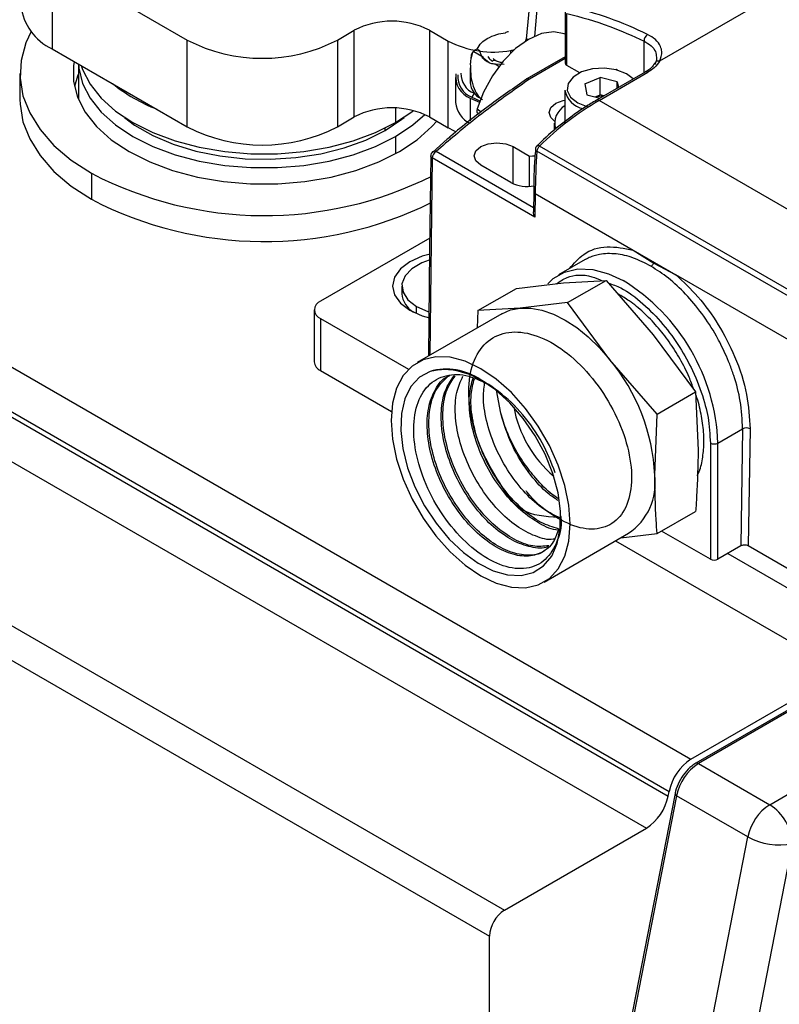
# Model space of a CAD drawing. Extents: x 1.4 to 30.7, y 3.6 to 20.4.
# Drawn here: x 9.7 to 9.9, y 19.7 to 20 of the extents above; entities that cross this region are included whole.
import ezdxf

# ---------------------------------------------------------------- set-up
doc = ezdxf.new("R2010")
doc.units = 0
doc.header["$MEASUREMENT"] = 0
doc.layers.get('0').update_dxf_attribs({"linetype": 'CONTINUOUS'})

msp = doc.modelspace()

# ---------------------------------------------------------------- linework, layer by layer
at = {"color": 7, "linetype": 'Continuous'}
for p, q in [((9.8577817956436, 20.09828984833368), (9.85004628351061, 20.01344314241347)), ((9.329305339211752, 20.08240737695164), (9.911137296959739, 19.74652293724505)), ((9.320875583730405, 20.0687432974424), (9.902707541478389, 19.73285885773581)), ((9.321209401338539, 20.07045773872435), (9.903041359086522, 19.73457329901777)), ((9.8577817956436, 20.06614257227519), (9.85307701661778, 20.01453836100118)), ((9.31277964585719, 20.05679365921511), (9.894611603605174, 19.72090921950852)), ((9.674270980799006, 20.04210501187102), (9.72438091017443, 20.01317716538911)), ((9.674270980799006, 20.04210501187102), (9.674270980799006, 20.00995773581252)), ((9.943718883735547, 20.03084545200656), (9.899519436472385, 20.00532965422057)), ((9.260168092210426, 20.02642165578111), (9.842000049958411, 19.69053721607452)), ((9.864529733716056, 20.02383784957953), (9.864529733716056, 20.00458339834732)), ((9.865106295170413, 20.00377984705615), (9.865106295170413, 20.02303429828837)), ((9.254600322279824, 20.01677799540475), (9.836432280027807, 19.68089355569816)), ((9.780058609480458, 20.01317716538911), (9.786322350652386, 20.01679314619935)), ((9.786322350652386, 19.98464587014086), (9.786322350652386, 20.01679314619935)), ((9.814161200305398, 20.01679314619935), (9.821120912718651, 20.01277538974353)), ((9.814161200305398, 20.01679314619935), (9.814161200305398, 19.98464587014086)), ((9.864529733716056, 20.01529758435674), (9.864117309028261, 20.01546205340129)), ((9.72438091017443, 19.98102988933062), (9.72438091017443, 20.01317716538911)), ((9.780058609480458, 20.01317716538911), (9.780058609480458, 19.98102988933062)), ((9.821120912718651, 19.98062811368504), (9.821120912718651, 20.01277538974353)), ((9.85004628351061, 20.01344314241347), (9.85004628351061, 20.0129008404073)), ((9.850721692667275, 20.01331074735699), (9.850391042256831, 20.01350162777594)), ((9.89378031031302, 20.00107503181101), (9.89378031031302, 20.0127455808962)), ((9.674270980799006, 20.00995773581252), (9.72438091017443, 19.98102988933062)), ((9.830039521409208, 20.00823879241721), (9.829469313402933, 20.0060902756977)), ((9.829667339659599, 20.00749563964558), (9.82948424823628, 20.00628752393538)), ((9.829832559553378, 20.00796250291897), (9.82970243657793, 20.00761312788777)), ((9.830039521409208, 20.00823879241721), (9.830457475175473, 20.00886130124557)), ((9.833558269025774, 20.00707125105808), (9.830636765176207, 20.00875779933125)), ((9.832735339909398, 20.00935058508499), (9.831888879847435, 20.00983923607753)), ((9.833558269025776, 20.00707125105809), (9.832735339909398, 20.00935058508499)), ((9.84436261523904, 20.00839899727924), (9.84436261523904, 20.00931407598402)), ((9.684018093273494, 20.00433084755269), (9.684018093273494, 19.99113677524488)), ((9.841913720403108, 20.00405201880912), (9.838569202469628, 20.00417850075488)), ((9.839930053197126, 20.00339289835158), (9.838569202469442, 20.00417850075466)), ((9.863650116006982, 20.00649755230607), (9.850260857759547, 19.99876809804589)), ((9.864529733716056, 20.00633973761736), (9.85124502974048, 19.99867064125358)), ((9.869936506666066, 20.00099142531294), (9.865106295170413, 20.00377984705615)), ((9.662364549966407, 20.0007121939934), (9.662364549966407, 19.99106801117585)), ((9.829268199176063, 20.00281919926323), (9.829268199176063, 19.99745464548401)), ((9.894188080814727, 20.001310432711), (9.876092828540267, 19.99086426592587)), ((9.877077000521208, 19.99076680913356), (9.895172252795668, 20.00121297591869)), ((9.823856039549899, 19.99927397787397), (9.823856039549899, 19.98995126781701)), ((9.87181005005415, 19.99689913821733), (9.877452287019254, 19.99927180508649)), ((9.87181005005415, 19.99689913821733), (9.872548317542224, 19.99289199197426)), ((9.883832791472436, 19.99763732571259), (9.877452287019254, 19.99927180508649)), ((9.877452287019254, 19.99284234987479), (9.877452287019254, 19.99927180508649)), ((9.883832791472436, 19.99763732571259), (9.884216613634097, 19.99555402723616)), ((9.883832791472436, 19.99533245141861), (9.883832791472436, 19.99763732571259)), ((9.830725315848484, 19.99340821018095), (9.829890150359894, 19.9919616611244)), ((9.830725315848484, 19.99340821018095), (9.831101126283876, 19.9931979415742)), ((9.864411026948275, 19.99462171332225), (9.864411026948275, 19.98240574842002)), ((9.872548317542224, 19.99289199197426), (9.877436315703582, 19.99163984455659)), ((9.875669191680792, 19.99209252471497), (9.877452287019254, 19.99284234987479)), ((9.878884019546883, 19.99247558619607), (9.877452287019254, 19.99284234987479)), ((9.82933337336629, 19.99164024060792), (9.832712903342458, 19.99009498312196)), ((9.82933337336629, 19.99164024060792), (9.82933337336629, 19.98325974693442)), ((9.829890150359894, 19.9919616611244), (9.832884159310158, 19.99056996286139)), ((9.977018470789934, 19.93307182641966), (9.877077000521208, 19.99076680913356)), ((9.801633717961543, 19.98794584313978), (9.801633717961545, 19.98255355438079)), ((9.831806822696178, 19.98637632519025), (9.832560178711786, 19.98581536906413)), ((9.831916016180864, 19.98761868953139), (9.833415544924977, 19.98649281706281)), ((9.780058609480458, 19.98102988933062), (9.786322350652386, 19.98464587014086)), ((9.814161200305398, 19.98464587014086), (9.821120912718651, 19.98062811368504)), ((9.86047401907426, 19.98240574842002), (9.86047401907426, 19.97983396633535)), ((9.797736279010122, 19.97965993382669), (9.797736279010122, 19.98047073301764)), ((9.801633717961543, 19.97740999021143), (9.801633717961543, 19.97100252176051)), ((9.820796120996123, 19.97637933526602), (9.815448290898928, 19.97165147471418)), ((9.957721354810769, 19.91456546129984), (9.854995999591896, 19.97386754658731)), ((9.85274697141929, 19.95097922805587), (9.816621844989271, 19.97183381964147)), ((9.845201517668507, 19.97364662139338), (9.851279879349136, 19.97013765788554)), ((9.84520151766851, 19.95988502495861), (9.845201517668507, 19.97364662139338)), ((9.851279879349136, 19.95890591651532), (9.851279879349136, 19.97013765788554)), ((9.956777413142007, 19.91264994467936), (9.85405205792394, 19.97195202996637)), ((9.815230114506196, 19.9694510792985), (9.814367942322663, 19.89632793628093)), ((9.853283201536984, 19.9474834997487), (9.815230114506202, 19.9694510792985)), ((9.844366352178918, 19.96030766996006), (9.833230812317712, 19.96673608028937)), ((9.688886376866838, 19.96374883459985), (9.688886376866838, 19.9541046517823)), ((9.852838098065245, 19.95706043909675), (9.852723753452613, 19.94942980907061)), ((9.85341397831347, 19.95621070756717), (9.853283201536986, 19.9474834997487)), ((9.85341397831587, 19.95621070772732), (9.889766529021145, 19.9352248269022)), ((9.814295532204918, 19.93972141134344), (9.77379486830853, 19.91634087574475)), ((9.88976652902142, 19.93522482692063), (9.905588779790625, 19.92609083597403)), ((9.889766529020994, 19.93522482692038), (9.897359202253467, 19.93047384974486)), ((9.871872202404006, 19.93173831275923), (9.862085535676849, 19.92608859031537)), ((9.897359202253467, 19.93047384974486), (9.905588779790186, 19.92609083597377)), ((9.846416284475964, 19.92108798908748), (9.863939847369958, 19.92309714234266)), ((9.863939847369958, 19.92309714234266), (9.879650303191731, 19.92405961116434)), ((9.865376730991953, 19.91581965332584), (9.879650303191731, 19.92405961116434)), ((9.879650303191731, 19.92405961116434), (9.897173866085724, 19.90391155171482)), ((9.95707170118641, 19.89637037806998), (9.905588779790625, 19.92609083597403)), ((9.803949863075312, 19.92196573478289), (9.803949863075312, 19.91912070085172)), ((9.832142712276186, 19.91284803124899), (9.846416284475964, 19.92108798908748)), ((9.865376730991953, 19.91581965332584), (9.847853168097961, 19.91381050007067)), ((9.88108718681373, 19.89462490944284), (9.865376730991953, 19.91581965332584)), ((9.771488622491098, 19.91312667058009), (9.771488622491098, 19.89383830494499)), ((9.809386837589901, 19.91173961400965), (9.809386837589901, 19.91438824610722)), ((9.832142712276186, 19.91284803124899), (9.83188663029168, 19.9064412595773)), ((9.847853168097961, 19.91381050007067), (9.832142712276186, 19.91284803124899)), ((9.77379486830853, 19.90991246541544), (9.806390717704948, 19.89109528209389)), ((9.77379486830853, 19.90991246541544), (9.77379486830853, 19.89062409978034)), ((9.840972087238898, 19.91168618223162), (9.809682612171395, 19.89362315275754)), ((9.897173866085724, 19.90391155171482), (9.9128843219075, 19.88271680783182)), ((9.898610749707721, 19.87447684999332), (9.88108718681373, 19.89462490944284)), ((10.1755534859519, 19.89661829482495), (9.912925474937046, 19.74500637121661)), ((10.17653765793284, 19.89652083803264), (9.913909646917986, 19.7449089144243)), ((9.77379486830853, 19.89062409978034), (9.800079106331095, 19.87545053214838)), ((9.840604801334313, 19.87483729019024), (9.839059189214254, 19.88330874164018)), ((9.898610749707721, 19.87447684999332), (9.9128843219075, 19.88271680783182)), ((9.9128843219075, 19.88271680783182), (9.913790875443606, 19.86108293734387)), ((9.940356554088346, 19.72964143989218), (10.2029845651032, 19.88125336350052)), ((9.897704196171613, 19.85179629507189), (9.898610749707721, 19.87447684999332)), ((9.921131980097103, 19.86375554893829), (9.930263094980235, 19.86902682935796)), ((9.930263094994217, 19.86902682936603), (9.929611950230397, 19.82557358157671)), ((9.933046767959944, 19.8689986546149), (9.932396047227588, 19.82557370398011)), ((9.918178236425018, 19.86601121849943), (9.918348095131801, 19.86375554893829)), ((9.918348095131801, 19.86375554893829), (9.918348095131801, 19.8206781990199)), ((9.921131980097103, 19.82067819901991), (9.921131980097103, 19.86375554893829)), ((9.898610749707721, 19.83016242458394), (9.9128843219075, 19.83840238242244)), ((9.856678792605289, 19.81221455969375), (9.887968267672793, 19.83027758916783)), ((9.885081809471163, 19.82861127231658), (9.898610749707721, 19.83016242458394)), ((9.918348095131801, 19.8206781990199), (9.900264952091112, 19.83111737529318)), ((9.883148842478887, 19.82749539422407), (9.96309904594902, 19.78134112418202)), ((9.929611950230404, 19.82557358157671), (9.921131980097103, 19.82067819901991)), ((9.96183563073565, 19.80857859417199), (9.932396047227588, 19.82557370398011)), ((9.92475094005272, 19.82276738013281), (9.96309904594902, 19.80062948981712)), ((9.911137296959739, 19.74652293724505), (9.969159909679176, 19.78001867859108)), ((9.913909646917986, 19.7449089144243), (9.940356554088346, 19.72964143989218)), ((9.905234220406689, 19.73373717734293), (9.863910457074786, 19.52285713583029)), ((9.905817251503642, 19.73297741158406), (9.864493488171739, 19.52209737007142)), ((9.902707541478389, 19.73285885773581), (9.903041359086522, 19.73457329901777)), ((9.932264158674004, 19.71770993705195), (9.905817251503642, 19.73297741158406)), ((9.842000049958411, 19.69053721607452), (9.894611603605174, 19.72090921950852)), ((9.890940395342103, 19.5068298955393), (9.932264158674004, 19.71770993705195)), ((9.948708208984252, 19.71517594932764), (9.917231480719282, 19.55454648995616)), ((9.836432280027807, 19.54587499625249), (9.836432280027807, 19.68089355569816))]:
    msp.add_line(p, q, dxfattribs=at)
at = {"color": 7, "linetype": 'Continuous', "flags": 128}
for points in [[(9.66650200800265, 20.0163329729536), (9.664545315617621, 20.01211543215424), (9.662766419313371, 20.00563161988446), (9.662409231508091, 19.99907022532966), (9.663479385266847, 19.99253472560154), (9.665960003625582, 19.98612818943495), (9.669811965750927, 19.97995165173231), (9.67497452389912, 19.97410252018288), (9.681366261444198, 19.96867303908528), (9.688886376866838, 19.96374883459985)], [(9.864117309028261, 20.01546205340129), (9.860281271921963, 20.01620566252258), (9.855730706693395, 20.01553782650481), (9.850908481846885, 20.01341956300281), (9.846086257000392, 20.00997020420702), (9.841535691771883, 20.00538406944566), (9.837513141858327, 19.99991951822224), (9.834245217259786, 19.99388439555539), (9.831916016224731, 19.98761868955645)], [(9.849913297756373, 20.01281709217128), (9.849975460805963, 20.01302891779207), (9.85004628351061, 20.01344314241347)], [(9.836293085779545, 20.00465923436011), (9.83437285471466, 20.00631826045765), (9.833895418366774, 20.007203120505)], [(9.68248078635977, 20.00521831594368), (9.682230148143633, 20.00363069088049), (9.682230148143633, 19.99779369710631), (9.683669102771601, 19.99201611551251), (9.686517719060912, 19.98641556099915), (9.690718007398647, 19.98110604470548), (9.696184462026885, 19.97619565307183), (9.702805801693344, 19.97178434751149)], [(9.684050630708288, 20.00431206409139), (9.684193636558222, 20.00269685787306), (9.685592620224302, 19.99707976465686), (9.688362108283355, 19.99163478110221), (9.692445721945044, 19.98647275137224), (9.697760330611384, 19.98169875950621), (9.704197744175996, 19.97740999021143), (9.711626915462674, 19.97369375046297), (9.71989660796798, 19.97062569218534), (9.728838474600328, 19.96826827219754), (9.738270484741301, 19.96666948077229), (9.7480006298641, 19.96586186469245), (9.757830832273442, 19.96586186469245), (9.76756097739624, 19.96666948077229), (9.776992987537213, 19.96826827219754), (9.785934854169561, 19.97062569218534), (9.794204546674868, 19.97369375046296), (9.801633717961543, 19.97740999021143)], [(9.685081428626134, 20.00371699711978), (9.6855926202243, 20.00222332882622), (9.688362108283354, 19.99677834527157), (9.692445721945042, 19.9916163155416), (9.697760330611384, 19.98684232367556), (9.704197744175996, 19.98255355438079), (9.711626915462674, 19.97883731463233), (9.719896607967978, 19.9757692563547), (9.728838474600328, 19.97341183636691), (9.738270484741301, 19.97181304494164), (9.7480006298641, 19.97100542886181), (9.757830832273442, 19.97100542886181), (9.76756097739624, 19.97181304494164), (9.776992987537213, 19.97341183636691), (9.785934854169561, 19.9757692563547), (9.794204546674868, 19.97883731463233), (9.801633717961545, 19.98255355438079)], [(9.684018093273494, 20.00064342992437), (9.683669102771601, 19.99976408965675), (9.682543597179595, 19.99589010258462)], [(9.88346020585028, 20.00212020533329), (9.879080766763007, 20.00274722646832), (9.874593954939568, 20.00247173951685), (9.870540946104155, 20.00132697227098), (9.867410592938363, 19.99945100055553), (9.865580462233076, 19.99707009424578), (9.865271294761206, 19.99447142578111), (9.866520380682685, 19.99196843293064), (9.869177061800839, 19.98986301357235), (9.87292090316438, 19.98840911235356)], [(9.883779578658944, 20.00189274747817), (9.883773441999978, 20.00201019644793), (9.883755267851445, 20.00210716496166), (9.88372575463568, 20.00217992657374), (9.883686036529014, 20.00222568509624), (9.883637639876008, 20.00224268205478), (9.883582424532904, 20.0022302642658), (9.883522512394366, 20.00218890893795), (9.88346020585028, 20.00212020533329)], [(9.889714623262243, 19.99872796063542), (9.887204047213823, 20.00066630411449), (9.88346020585028, 20.00212020533329)], [(9.662364549966407, 19.99106801117585), (9.662409231508091, 19.98942604251211), (9.663479385266847, 19.98289054278399), (9.665960003625582, 19.97648400661741), (9.669811965750927, 19.97030746891477), (9.67497452389912, 19.96445833736533), (9.681366261444198, 19.95902885626774), (9.688886376866838, 19.9541046517823)], [(9.860539986601557, 19.98314270922823), (9.859234774508725, 19.98439239771696), (9.85859044771699, 19.98626237666465), (9.859234774508725, 19.98813235561235), (9.861069661970726, 19.98971764721666), (9.8638157651202, 19.99077690520154), (9.864411026948275, 19.99090436659013)], [(9.801633717961545, 19.98255355438079), (9.808071131526157, 19.98684232367556), (9.808260164381219, 19.9869887992779)], [(9.801633717961543, 19.97740999021143), (9.808071131526157, 19.98169875950621), (9.812456733586378, 19.9855218467528)], [(9.701066712662522, 19.98448549885161), (9.704871066727662, 19.98166587647622), (9.711569954212166, 19.97779869104678), (9.719192438029808, 19.97455107296354), (9.727568244487873, 19.97199556864796), (9.736510271910698, 19.97018926384361), (9.745818770181907, 19.96917250841499), (9.755285802831956, 19.96896801499824), (9.764699891995239, 19.96958035163836), (9.773850742476165, 19.97099583974669), (9.782533939396314, 19.97318285965789), (9.790555514485044, 19.9760925569611), (9.797736279010122, 19.97965993382669)], [(9.702805801693344, 19.97178434751149), (9.710447235016783, 19.9679619294845), (9.718953204450813, 19.96480621239895), (9.728150552986943, 19.96238143755436), (9.737852049131943, 19.96073696637409), (9.747860198401106, 19.95990627554911), (9.75797126373643, 19.95990627554911), (9.767979413005593, 19.96073696637409), (9.777680909150595, 19.96238143755436), (9.786878257686725, 19.96480621239895), (9.795384227120755, 19.9679619294845), (9.803025660444193, 19.97178434751149), (9.809647000110653, 19.97619565307183), (9.815113454738889, 19.98110604470548), (9.816865767784016, 19.98308455656894)], [(9.797736279010122, 19.97965993382669), (9.803915826557917, 19.9838053009504), (9.804764749472145, 19.98448549884926)], [(9.824145391832635, 19.97915302051096), (9.823487770276158, 19.97943266544738), (9.821120912718651, 19.98062811368504)], [(9.833230812317712, 19.96673608028937), (9.83139592485571, 19.96832137189368), (9.830751598063976, 19.97019135084138), (9.83139592485571, 19.97206132978907), (9.833230812317714, 19.97364662139338), (9.835976915467185, 19.97470587937826), (9.839216164993111, 19.97507784131769), (9.842455414519035, 19.97470587937826), (9.845201517668507, 19.97364662139338)], [(9.814655285640313, 19.97019405260008), (9.814247312454688, 19.93563699405752), (9.81378032820689, 19.89598871387245)], [(9.851279879349136, 19.97013765788554), (9.852330771011117, 19.97023439555455), (9.853308759935436, 19.97025551086915)], [(9.814487828208858, 19.93382024924068), (9.811489233154058, 19.93298816239773), (9.806923099395616, 19.93096550924394), (9.80341938173204, 19.92832953633345), (9.801216852731939, 19.92525988086397), (9.800465611106814, 19.9219657347829), (9.801216852731937, 19.91867158870183), (9.80341938173204, 19.91560193323235), (9.806923099395615, 19.91296596032186)], [(9.814105612547571, 19.93151985422491), (9.811388468596569, 19.93054448462508), (9.807652414449493, 19.92838770647429), (9.805120264833683, 19.92571065837), (9.80399715945174, 19.92273021882859), (9.804374085622344, 19.91968784533637), (9.806220507028817, 19.91683001289997), (9.809386837589901, 19.91438824610722)], [(9.858033229512376, 19.92280119816831), (9.860044907774435, 19.92469522454639), (9.864308333379316, 19.92715724786049), (9.8692473240563, 19.92829956779487), (9.874711811072913, 19.92808747553637), (9.880535758756325, 19.92652741540095), (9.885983892654687, 19.92398389481384)], [(9.806923099395615, 19.91296596032186), (9.811489233154058, 19.91094330716806), (9.814254161866195, 19.91016482512557)], [(9.809386837589901, 19.91438824610722), (9.813616560034426, 19.9125603623819), (9.813828458569983, 19.91249459254976)], [(9.840972087238898, 19.91168618223162), (9.844238588730732, 19.9131081861546), (9.847853168097961, 19.91381050007067)], [(9.847853168097961, 19.91381050007067), (9.851752069102409, 19.91378000452052), (9.855868580466911, 19.91301722129146), (9.860132267540706, 19.91153520181604), (9.864470177455846, 19.90935930385835), (9.868808087370985, 19.90652675763575), (9.87307177444478, 19.90308602879941), (9.877188285809282, 19.89909598917369), (9.88108718681373, 19.89462490944284)], [(9.86641472110411, 19.83373326559781), (9.865909821683381, 19.84068890655604), (9.86441046453461, 19.84801614834634), (9.861962206866044, 19.85549235643465), (9.858639437748067, 19.86289037002136), (9.854543117838928, 19.86998540420723), (9.849797711746225, 19.87656187996876), (9.844547406232795, 19.8824199744178), (9.838951729174882, 19.88738169231887), (9.833180702388342, 19.89129627438427), (9.8274096756018, 19.89404477801884), (9.821813998543886, 19.89554369133045), (9.816563693030458, 19.89574747059659), (9.811818286937756, 19.89464992408741), (9.807721967028616, 19.89228440019818), (9.804399197910639, 19.88872277417527), (9.801950940242074, 19.88407326422312), (9.8004515830933, 19.87847714334886), (9.799946683672573, 19.87210444685348), (9.8004515830933, 19.86514880589525), (9.801950940242074, 19.85782156410496), (9.804399197910639, 19.85034535601664), (9.807721967028616, 19.84294734242993), (9.811818286937756, 19.83585230824406), (9.816563693030458, 19.82927583248253), (9.821813998543886, 19.82341773803348), (9.8274096756018, 19.81845602013242), (9.833180702388342, 19.81454143806701), (9.838951729174884, 19.81179293443245), (9.844547406232795, 19.81029402112085), (9.849797711746225, 19.8100902418547), (9.854543117838928, 19.81118778836388), (9.858639437748067, 19.81355331225311), (9.861962206866044, 19.81711493827602), (9.86441046453461, 19.82176444822817), (9.865909821683381, 19.82736056910243), (9.86641472110411, 19.83373326559781)], [(9.8143967635846, 19.89032625206308), (9.810454972964205, 19.88811620893842), (9.807302308034451, 19.8846839768688), (9.805048241580291, 19.88014873629731), (9.803771043553558, 19.87466796841109), (9.803515063235901, 19.86843198678216), (9.804289189259283, 19.8616573289402), (9.80606654095812, 19.85457923734756), (9.808785401770507, 19.84744349086628), (9.812351362277218, 19.84049787036027), (9.816640598463845, 19.83398355478034), (9.821504171372043, 19.82812674649322), (9.826773198839282, 19.8231308166558), (9.832264719744206, 19.81916924337785), (9.837788047128173, 19.81637958788746), (9.843151389587916, 19.81485871787035), (9.848168511018809, 19.81465944384715), (9.852665197456572, 19.81578868538679), (9.856485306463503, 19.81820723083215), (9.859496189001053, 19.82183109888128), (9.861593295520226, 19.82653445474473), (9.862703806328446, 19.83215397961875), (9.862789160172419, 19.83849454174916), (9.8618463932348, 19.84533597216462), (9.859908242049451, 19.85244070979941), (9.857042006761688, 19.8595620505373), (9.853347214205561, 19.8664527137378), (9.848952161945173, 19.87287342878142), (9.844009463284399, 19.87860124347603), (9.838690747939564, 19.88343726582382), (9.833180702388342, 19.88721357032485)]]:
    msp.add_lwpolyline(points, dxfattribs=at)
at = {"color": 7, "linetype": 'Continuous'}
for centre, radius, start, end in [((9.682442785668185, 20.02799357962396), 0.01980075899582248, 185.6947992512076, 245.6253417064142), ((9.834575275106893, 19.89220590793311), 0.137076255342687, 63.81652311580042, 76.70580283169927), ((9.800241775478892, 19.98992875476318), 0.0302563367699453, 62.60967223663004, 117.39032776337), ((9.896610821001337, 20.01284632323401), 0.00283230289273747, 123.2044365379343, 182.0383869214699), ((9.752219759827444, 20.06690594826135), 0.06051267353980309, 242.609672236586, 297.3903277634156), ((9.837811014766872, 20.04508325898489), 0.03636423959464727, 242.6793241477657, 280.3794303939916), ((9.831021135512922, 20.00728241234294), 0.001370484985349358, 135.745988664848, 171.0492573313048), ((9.8424305505342, 20.02102227835432), 0.01186654443246586, 279.3703917808219, 285.8295452346769), ((9.864634287987926, 20.00479273171083), 0.001968503937009703, 93.04461605104855, 119.9973117340196), ((9.838228379388473, 20.004490980854), 0.00112274249014765, 62.15594290420469, 127.4397556528504), ((9.864050114189665, 20.00563575334209), 0.0009501031525440551, 59.68140238222612, 114.898053938549), ((9.89907630654854, 20.00396412829935), 0.001435627182071554, 72.0211217695882, 175.8335398003913), ((9.832356111955802, 19.99950956927757), 0.008429904049956988, 172.6179320739868, 248.9873961310605), ((9.832830372534403, 19.99954540747477), 0.008133763897613628, 174.6894985121438, 248.8086636453097), ((9.833776720534239, 20.00071597091593), 0.007919244756666067, 178.9919967399297, 247.3366957662657), ((9.894595638514465, 20.00040809141255), 0.0009901126691006462, 54.38242252486536, 114.3071190460182), ((9.736907110729279, 20.04773130810026), 0.06472780363072113, 231.5776020228421, 248.4277745098595), ((9.836761204522592, 19.99806417108714), 0.007517755687968978, 184.6505395924921, 241.8290353047677), ((9.851245029740491, 19.99706327745065), 0.001968503937031506, 119.9973117336406, 124.3287976289117), ((9.850673624859393, 19.99776321913296), 0.001072342502711337, 57.80132587701564, 119.1712092911522), ((9.850668415459282, 19.99786575674743), 0.0009901126691032286, 54.38242252515222, 114.3071190456616), ((9.87257495561259, 19.99591973620029), 0.008266474135200338, 189.0341166159861, 260.351764978248), ((9.878174383022694, 19.98230495441302), 0.01002117055816785, 87.51546078030805, 103.4903533158517), ((9.833062947136797, 19.99077546975888), 0.009243725231457197, 185.115479767039, 246.2046611905697), ((9.935554304374875, 19.89148346854583), 0.1152248965469401, 120.4978350023291, 134.3580262998565), ((9.868363698773289, 19.98218296093417), 0.00773705673578376, 120.7221561867558, 194.4640188963201), ((9.876505719416537, 19.99001563248757), 0.0009437311343976859, 52.74646683309322, 115.957814998745), ((9.800241775478892, 19.95778147870471), 0.03025633676992322, 62.60967223660837, 117.3903277633916), ((9.752219759827444, 20.03475867220287), 0.06051267353981572, 242.6096722365922, 297.3903277634095), ((9.855437619610504, 19.97259816803534), 0.001968503937007009, 133.9385303556725, 175.4607530180004), ((9.85718830651715, 19.97159686686206), 0.003156294674011862, 133.9939541548445, 173.539089555535), ((9.854428774075528, 19.97328586305269), 0.0008124657044507604, 45.72097935136892, 116.0714780119941), ((9.816621844989267, 19.97022645583854), 0.001968503937028241, 131.476610179789, 179.302252590843), ((9.818258230853644, 19.96928020915377), 0.003032933434815353, 122.6522619100226, 176.7703463530473), ((9.81608002739213, 19.97068461192574), 0.001270529292247013, 64.7575027804604, 126.84921439764), ((10.05243239787698, 19.9560270249773), 0.1990185043250619, 175.4104162850501, 179.9471192953392), ((9.854366659966248, 19.97278667728002), 0.0008919700569356134, 182.1021150304844, 249.3471630881444), ((9.753001740231914, 20.0870684010461), 0.1389909899523218, 242.5295223960783, 296.6101956820531), ((9.850357212314744, 19.9719112973784), 0.01305888871347091, 242.6930545581857, 281.4437430410546), ((9.7530235127031, 20.07755259138986), 0.1391149380427225, 242.5459555217269, 296.364577768373), ((9.847233000154553, 19.86099958814225), 0.07395035196980947, 2.135777486874799, 58.39822583728366), ((9.812655331776497, 19.91980028682434), 0.008731954099828085, 184.4637000150456, 239.7679996966155), ((9.775014766157314, 19.91312667058009), 0.00343791588058442, 110.7834207994377, 249.2165792005631), ((9.77542922928236, 19.89423126854263), 0.003960151799160342, 185.6947992512362, 245.6253417064853), ((9.825640683782531, 19.84847439317631), 0.0721400363879534, 2.639287361212121, 39.77207237907405), ((9.820423185838573, 19.86846001863712), 0.02268148869500783, 55.77364154034181, 105.4084218923821), ((9.88885604860007, 19.88505884449757), 0.04413463105827141, 190.2657425399713, 229.6780527770546), ((9.931627207826859, 19.86627363783129), 0.003072599460126796, 62.48335734019819, 116.3568521434475), ((9.919740037614453, 19.86644198808191), 0.003025633677001096, 242.6096722366688, 297.390327763303), ((9.875428516231791, 19.84891289321307), 0.02246152094273293, 303.9367271776678, 7.375453215717092), ((9.919740037614448, 19.82336463816351), 0.003025633676990112, 242.6096722366655, 297.3903277635164), ((9.921200909107995, 19.73098745348341), 0.01851020111124315, 122.934453928433, 168.8298849622649), ((9.923973361801226, 19.72937328790358), 0.01851037678282681, 122.9344805780594, 168.7723171963449), ((9.913333006116012, 19.74410395607501), 0.0009901881430235439, 54.38366340160973, 114.2928749240336), ((9.884547991456907, 19.73644470327016), 0.01851020111125019, 302.9344539284615, 348.8298849622817), ((9.906061712440026, 19.73376859354385), 0.0008280881854714636, 182.1742222976613, 252.8297955911089), ((9.950420268971593, 19.71410581337146), 0.01851037678283343, 122.9344805780719, 168.7723171963265), ((9.930575735346077, 19.71435082115135), 0.01815123788468532, 2.605478485612066, 57.3945216600162), ((9.943925833572237, 19.73876419316384), 0.02406816074936723, 241.0185094176046, 281.4610262788941), ((9.848520595786601, 19.68034347024729), 0.01210082525646726, 122.6054783400058, 177.3945215143565), ((10.33224175702694, 19.40760157663598), 0.4402571259975579, 145.2294156480746, 160.502200003041)]:
    msp.add_arc(centre, radius, start, end, dxfattribs=at)
for points, knots in [([(9.865106295170413, 20.02303429828837), (9.870383968783273, 20.02163001799629), (9.879808385947491, 20.01912237461801), (9.889511111215565, 20.01469404563639), (9.893780310332595, 20.0127455808849)], [0, 0, 0, 0, 0.5600000000953531, 1, 1, 1, 1]), ([(9.83559711291576, 20.01373959811218), (9.836720561731674, 20.01429014361681), (9.83872672062951, 20.01527326073539), (9.841245298823246, 20.01569482781793), (9.842353473437987, 20.01588031736932)], [0, 0, 0, 0, 0.5599999168197798, 1, 1, 1, 1]), ([(9.842353473437987, 20.01588031736932), (9.842544770391154, 20.01602544703417), (9.84289682865067, 20.01629254013922), (9.843272234846127, 20.01633752377721), (9.843443657583029, 20.01635806477635)], [0, 0, 0, 0, 0.5433673205937455, 0.9999999999999999, 0.9999999999999999, 0.9999999999999999, 0.9999999999999999]), ([(9.899519436355432, 20.00532965428808), (9.899951266852113, 20.00651908994168), (9.900620358096797, 20.00836203755202), (9.899825707354472, 20.0111013329736), (9.898229649273182, 20.01337953894982), (9.896095045642936, 20.01461633342917), (9.895059772593598, 20.01521617312488)], [0, 0, 0, 0, 0.3211065626034037, 0.4975322291907833, 0.7563054171238828, 1, 1, 1, 1]), ([(9.831888879847435, 20.00983923607753), (9.832324479768165, 20.01065193854868), (9.833102336895175, 20.01210319319597), (9.834834820133922, 20.01323958542748), (9.83559711291576, 20.01373959811218)], [0, 0, 0, 0, 0.5599999095006474, 1, 1, 1, 1]), ([(9.89378031031302, 20.0127455808962), (9.894701547090175, 20.01221432615278), (9.896556441363723, 20.01114465394061), (9.898128974242868, 20.00903799086821), (9.898264294509866, 20.00751513286896), (9.89832712641207, 20.00680803948968)], [0, 0, 0, 0, 0.345786814466657, 0.6962357538544729, 1, 1, 1, 1]), ([(9.831888879847435, 20.00983923607753), (9.831607373005482, 20.00971142192122), (9.831089294660918, 20.00947619585691), (9.830655541186632, 20.00905406156043), (9.830457475175473, 20.00886130124557)], [0, 0, 0, 0, 0.5433673206117081, 1, 1, 1, 1]), ([(9.835597114538212, 20.0050691752038), (9.835189126512558, 20.00534114305685), (9.83436690569089, 20.00588924157333), (9.833829175934017, 20.00667525796398), (9.833558269025776, 20.00707125105809)], [0, 0, 0, 0, 0.4962024980408326, 1, 1, 1, 1]), ([(9.83587337809257, 20.0071217814201), (9.836000072305682, 20.00684151405598), (9.836297693752224, 20.00618312898627), (9.837090510648425, 20.00567452647533), (9.83754583401393, 20.00538243052216)], [0, 0, 0, 0, 0.4256891248322784, 1, 1, 1, 1]), ([(9.89832712641207, 20.00680803948969), (9.898348606267783, 20.00670589502771), (9.898538132111288, 20.00580463127745), (9.89806446110329, 20.00488438410422), (9.897644473459627, 20.00406843287363)], [0, 0, 0, 0, 0.1133347057914529, 1, 1, 1, 1]), ([(9.829469313402933, 20.0060902756977), (9.82944226545464, 20.0057708755518), (9.829394507429187, 20.00520691705369), (9.829348204340157, 20.00462948780883), (9.829328125190374, 20.00437908792104)], [0, 0, 0, 0, 0.5663539905282506, 0.9999999999999999, 0.9999999999999999, 0.9999999999999999, 0.9999999999999999]), ([(9.829328125190376, 20.00437908792104), (9.829384691400502, 20.0018902232857), (9.82946983092791, 19.99814415724455), (9.831153377373582, 19.99405392407337), (9.832523328412716, 19.99201575966032), (9.83342748054939, 19.99135662789199), (9.83388069094406, 19.99102623507783)], [0, 0, 0, 0, 0.4973286630213299, 0.7485445328659095, 0.873956796783564, 1, 1, 1, 1]), ([(9.838569202469628, 20.00417850075488), (9.838025950070241, 20.0042525321464), (9.836947582166339, 20.00439948607903), (9.836045000250817, 20.00484707125653), (9.835597114538212, 20.0050691752038)], [0, 0, 0, 0, 0.5037727823896393, 1, 1, 1, 1]), ([(9.8387715458706, 20.00550505177221), (9.83857968802973, 20.00561390619776), (9.83806837103035, 20.00590401223663), (9.837836027782975, 20.00634140834908), (9.837801956608223, 20.00629211810463), (9.837833201389712, 20.00634777915697), (9.837833597268343, 20.00634848439541)], [0, 0, 0, 0, 0.2225320645644002, 0.593066340171112, 0.9948440561215837, 1, 1, 1, 1]), ([(9.841292913380222, 20.00474187457756), (9.84104136593447, 20.00476531837257), (9.840198953135266, 20.0048438298157), (9.839274649595483, 20.00517578641464), (9.838868261598055, 20.00544175441025), (9.8387715458706, 20.00550505177221)], [0, 0, 0, 0, 0.2449462097670887, 0.8203057741585953, 1, 1, 1, 1]), ([(9.897610368740382, 20.00455351244182), (9.897389199911306, 20.00417202097959), (9.896777058254928, 20.00311614517398), (9.89548969346483, 20.00192854339832), (9.89424638460946, 20.0013675931289), (9.894155713220584, 20.00132668443611)], [0, 0, 0, 0, 0.3440189379419835, 0.9521609504225507, 1, 1, 1, 1]), ([(9.899519436355432, 20.00532965428808), (9.898935241574716, 20.00447884319751), (9.897891820833673, 20.00295922342698), (9.89600338378793, 20.00174664906237), (9.895172252795668, 20.00121297591869)], [0, 0, 0, 0, 0.5598841941089716, 1, 1, 1, 1]), ([(9.851245029740483, 19.99867064125358), (9.844396034882475, 19.99382656523845), (9.832164458013748, 19.98517556032965), (9.821371398450081, 19.97591082461863), (9.816621844989271, 19.97183381964147)], [0, 0, 0, 0, 0.5599437367325313, 0.9999999999999999, 0.9999999999999999, 0.9999999999999999, 0.9999999999999999]), ([(9.850178211303586, 19.99866802369471), (9.8455466076971, 19.99542043635438), (9.835766528422027, 19.98856284137438), (9.826074844702495, 19.98106557629007), (9.821225434568369, 19.97676046278591), (9.820796120996123, 19.97637933526602)], [0, 0, 0, 0, 0.4505390237363955, 0.9513567530884764, 0.9999999999999999, 0.9999999999999999, 0.9999999999999999, 0.9999999999999999]), ([(9.876092828540266, 19.99086426592587), (9.874707806989866, 19.99003725950159), (9.870693433297864, 19.98764024782203), (9.864111673778078, 19.98286635305761), (9.858132042904995, 19.97798018482646), (9.854891209929049, 19.97472048862511), (9.854103289068718, 19.97392798168186)], [0, 0, 0, 0, 0.1849660820058017, 0.5361093286254767, 0.8872175333930251, 1, 1, 1, 1]), ([(9.83191601620095, 19.98761868952435), (9.83187376431128, 19.98746028384029), (9.831789315788436, 19.98714367963315), (9.831734523792544, 19.98677184991853), (9.831735289280589, 19.98651644960206), (9.831766608114565, 19.9863941882794), (9.831804625884013, 19.98638551742715), (9.831811972147179, 19.98638384193794)], [0, 0, 0, 0, 0.2353836596900453, 0.4704594875606327, 0.7014528077347151, 0.9423110226127643, 1, 1, 1, 1]), ([(9.815230114506202, 19.9694510792985), (9.815071824218661, 19.96956043803177), (9.81475621517546, 19.96977848429166), (9.81469474722192, 19.97005649651119), (9.814664107852824, 19.97019507472173)], [0, 0, 0, 0, 0.5015391382191265, 1, 1, 1, 1]), ([(9.853559188136622, 19.97279203934436), (9.853442249786609, 19.97163923714477), (9.852893908949447, 19.96623358088979), (9.852875445141668, 19.96108147549545), (9.852860918898026, 19.95702810042189)], [0, 0, 0, 0, 0.2132585101969143, 0.9999999999999999, 0.9999999999999999, 0.9999999999999999, 0.9999999999999999]), ([(9.852847462018243, 19.95702833411967), (9.852845785409567, 19.95698334293428), (9.852838974064563, 19.95680056296282), (9.853000671246484, 19.95650014200172), (9.853283599727794, 19.95630201026979), (9.853413978313487, 19.95621070756718)], [0, 0, 0, 0, 0.149699761671553, 0.6081661981389058, 0.9999999999999999, 0.9999999999999999, 0.9999999999999999, 0.9999999999999999]), ([(9.853283201536984, 19.9474834997487), (9.853107881418861, 19.947832352099), (9.852790040786601, 19.94846479207663), (9.852764465242945, 19.94913243863273), (9.852752997106837, 19.94943181297566)], [0, 0, 0, 0, 0.5515975628251868, 1, 1, 1, 1]), ([(9.86615837285751, 19.92843978917309), (9.867785873749428, 19.93035607467145), (9.871452684264234, 19.934673525955), (9.879668878991353, 19.93730262091188), (9.886462035484769, 19.93590479272663), (9.889766529020994, 19.93522482690995)], [0, 0, 0, 0, 0.2907049325733214, 0.6549673236796193, 0.9999999999999999, 0.9999999999999999, 0.9999999999999999, 0.9999999999999999]), ([(9.896301415924249, 19.92930062586409), (9.894128226680111, 19.93041564152525), (9.889719917780821, 19.932677447981), (9.883226861121956, 19.93411423218387), (9.878449785213169, 19.93398773019304), (9.875261341289253, 19.93320827775594), (9.873398870969437, 19.93254308518858), (9.87224165539485, 19.93192590675317), (9.871660858433096, 19.93161614998182)], [0, 0, 0, 0, 0.2396787532532302, 0.4861877463212768, 0.739527874311597, 0.8256235930825133, 0.9124819181802911, 1, 1, 1, 1]), ([(9.896301439811635, 19.9293006105092), (9.896394638750017, 19.92936065206528), (9.896586985105797, 19.92948456736633), (9.896869531056756, 19.92975631509228), (9.897140044724468, 19.93008761649651), (9.897285764182781, 19.9303443879128), (9.897359226632686, 19.93047383567169)], [0, 0, 0, 0, 0.2326613469017416, 0.4801724459850613, 0.7379361267967077, 0.9999999999999999, 0.9999999999999999, 0.9999999999999999, 0.9999999999999999]), ([(9.861250930440177, 19.92278884623672), (9.862525604695179, 19.92364098714064), (9.866145001304833, 19.92606061386997), (9.872216349019826, 19.92648578240444), (9.876934727219608, 19.92447164539147), (9.878224069147043, 19.92392126320749)], [0, 0, 0, 0, 0.2831961991349995, 0.8041265123168254, 1, 1, 1, 1]), ([(9.930263094980235, 19.86902682935796), (9.93011815436994, 19.87240906480073), (9.929846869010285, 19.87873959533075), (9.927680634174077, 19.8870318634693), (9.925581829413652, 19.8929094760056), (9.923954363737547, 19.89676761834694), (9.922293449326219, 19.90022394304592), (9.919569728606517, 19.90530343808337), (9.915365316253096, 19.9118198955447), (9.909291414042501, 19.91906741766725), (9.90286881018608, 19.92508673080938), (9.898469955893816, 19.92790920645338), (9.896301415924249, 19.92930062586409)], [0, 0, 0, 0, 0.1547967243996747, 0.2897330497355464, 0.3498092891363948, 0.4048931992671517, 0.4549839676172327, 0.5000808692560127, 0.6301829668221781, 0.7568699539808458, 0.8801421489403662, 0.9999999999999999, 0.9999999999999999, 0.9999999999999999, 0.9999999999999999]), ([(9.880548673614047, 19.92302669218628), (9.882077558639986, 19.9225234211563), (9.886305425574477, 19.9211317122242), (9.893336669406615, 19.91564606926236), (9.900781565650533, 19.90813998249777), (9.907004120441679, 19.89956005378347), (9.912205475308554, 19.89011188360082), (9.915880650701475, 19.88046430362537), (9.91787043390348, 19.87209660167421), (9.91809528395864, 19.86765122307341), (9.918178236425018, 19.86601121849943)], [0, 0, 0, 0, 0.08509282831820188, 0.2353094896641554, 0.381041057065802, 0.518555680593388, 0.6453378991074288, 0.7955545604533836, 0.924575275562705, 1, 1, 1, 1]), ([(9.905588779790186, 19.92609083596573), (9.908367457302864, 19.92349953996809), (9.914061654142575, 19.91818933415502), (9.921564884476215, 19.90769921043298), (9.927943617376622, 19.89532268270353), (9.932349619498298, 19.88176558786181), (9.932818619029145, 19.87317676348281), (9.933046767959944, 19.8689986546149)], [0, 0, 0, 0, 0.1799720121171152, 0.3688071242373017, 0.5624304658381437, 0.7871404664559247, 1, 1, 1, 1]), ([(9.912180383432108, 19.88366648083078), (9.911629616794006, 19.88518597522981), (9.910248608806182, 19.88899599885386), (9.907169958207671, 19.89494525461805), (9.903167458893885, 19.90129835837308), (9.898591669977488, 19.90713089706575), (9.893595495088492, 19.91224767863338), (9.888700202677164, 19.91632889109687), (9.885463814503352, 19.91819806710655), (9.88404770382937, 19.91901594183501)], [0, 0, 0, 0, 0.1028052696559985, 0.2577768673032657, 0.4127165156982401, 0.5677699284001541, 0.7230824994371283, 0.8788322638390261, 1, 1, 1, 1]), ([(9.861920911925361, 19.83610859086071), (9.857142023945693, 19.83643640992539), (9.847549195489721, 19.83709445256321), (9.840203158354738, 19.84898200060417), (9.833107619552914, 19.86083764840792), (9.82917392019059, 19.87390798427078), (9.82832263184071, 19.88603930642886), (9.83082648977053, 19.89606692277788), (9.836391877160631, 19.90282792565714), (9.844430251008955, 19.90559219356099), (9.854060711133828, 19.90406427426842), (9.864226814342356, 19.89843787212354), (9.873811349550616, 19.8893678281213), (9.881763566576648, 19.87789746000746), (9.887217472560414, 19.86534040487277), (9.88958910277863, 19.85313175565883), (9.888644559352684, 19.84266883660093), (9.884518662721703, 19.83514290069814), (9.877726426620915, 19.83144299666104), (9.86900403072324, 19.83191352702363), (9.859600983182169, 19.83684703268114), (9.852871418075388, 19.842048049475), (9.85014825167359, 19.84588506187121), (9.850026573229822, 19.8460565099681)], [0, 0, 0, 0, 0.04966208314377379, 0.09968843094699366, 0.1496999004386416, 0.1996967722777721, 0.2496792673748258, 0.2996475585230357, 0.3496017706097988, 0.3995412264316108, 0.449465527488748, 0.4993750008101928, 0.5492699164874633, 0.5991504863217495, 0.6490168755809125, 0.6988691701462073, 0.7487065312134099, 0.7985287946172277, 0.8483362791489256, 0.8981292443579925, 0.9479078933042392, 0.997672383710689, 1, 1, 1, 1]), ([(9.860821288233264, 19.85272663201945), (9.859373386221202, 19.85646352820176), (9.856478569185018, 19.86393477324521), (9.848956185304036, 19.87459898717618), (9.839871597741158, 19.88342755973358), (9.829798485442428, 19.88936180719802), (9.820988375728565, 19.89149973785511), (9.816242983683516, 19.89065492932863), (9.8143967635846, 19.89032625206308)], [0, 0, 0, 0, 0.1715317507003473, 0.3429465737578186, 0.5189298071447381, 0.6989598829081438, 0.8828787359445602, 1, 1, 1, 1]), ([(9.862822753960288, 19.83674276678274), (9.862841481396877, 19.83660284347), (9.863388154581326, 19.83251833769188), (9.861412671067619, 19.82612678598748), (9.856831470756097, 19.81923448512978), (9.849386193417676, 19.81650657011796), (9.840447194176111, 19.81798916851961), (9.830944733634132, 19.82353168588417), (9.822016876486932, 19.83244961828272), (9.814680710080768, 19.84370564726581), (9.809772799031863, 19.85600264421453), (9.807841006347452, 19.86794282748509), (9.80908750570261, 19.87817619826095), (9.813349392386218, 19.88560122228552), (9.820122060040966, 19.88931848025114), (9.828189294966743, 19.88935225941175), (9.833863477099166, 19.88649240120822), (9.836452501881974, 19.88518750059145)], [0, 0, 0, 0, 0.002659461620953554, 0.0776324269633536, 0.1521559414390034, 0.2262223476316524, 0.2998242551332056, 0.3729545996392447, 0.4456256768746458, 0.5178584399156545, 0.5896455539398948, 0.6609795200664613, 0.7318530484472798, 0.8022591625783662, 0.8721940592123959, 0.9416845035343335, 1, 1, 1, 1]), ([(9.86208158448026, 19.83194107356516), (9.861501536048163, 19.83021576141838), (9.86019462647582, 19.82632845333315), (9.85598575140858, 19.82280371976143), (9.850267321444264, 19.82134918647046), (9.843531345729124, 19.82260606158306), (9.836390899349086, 19.82641465255449), (9.829397320399785, 19.83250744960961), (9.823114878042029, 19.84041649899295), (9.818046800286204, 19.84953791128162), (9.814599969388063, 19.8591794826049), (9.813069021066351, 19.86858321111027), (9.813547602066363, 19.87710793847576), (9.816169351099251, 19.8838148788439), (9.819073757812067, 19.88777577496003), (9.821391497655592, 19.8886053865958), (9.821740038597975, 19.88873014331609)], [0, 0, 0, 0, 0.06158948816867738, 0.1387675359319089, 0.2159251511201751, 0.2930623901112432, 0.3701792941597287, 0.4472758844032534, 0.5243521569196434, 0.6014080778431687, 0.6784435785529, 0.7554585556374048, 0.8324529486998645, 0.9094266619749903, 0.9863796117246514, 1, 1, 1, 1]), ([(9.85672601297665, 19.82383767899634), (9.85662362565517, 19.82374174743781), (9.85510956228049, 19.82232314934246), (9.850783735692616, 19.82188778521862), (9.844193470788774, 19.82292389625508), (9.837014014612366, 19.82679158655029), (9.830030817561715, 19.83286866930842), (9.823745842993397, 19.84078149844255), (9.818677516393633, 19.84990349960004), (9.815234210691367, 19.85953893964809), (9.81368941588724, 19.86896659506098), (9.814219838250276, 19.87740177955288), (9.81661696630406, 19.88435244649722), (9.819676873221315, 19.88714179887893), (9.821176571395075, 19.88850889493314)], [0, 0, 0, 0, 0.006581827855899176, 0.09732947743011254, 0.1880531618781456, 0.2787529297214268, 0.3694288058204975, 0.4600807855618435, 0.5507088291152202, 0.641312855773551, 0.7318927439108794, 0.8224484224916325, 0.9129797788828975, 1, 1, 1, 1]), ([(9.858163398810822, 19.82535445109178), (9.858116903118166, 19.82532957118128), (9.85640594682036, 19.82441403606133), (9.851852246214483, 19.82496123248837), (9.84501408510116, 19.82727411565106), (9.837885633646827, 19.83231768696927), (9.83123439957208, 19.83933514621563), (9.82553915100359, 19.84789316703972), (9.821275721282994, 19.8573063913107), (9.81877434055122, 19.86687916188882), (9.81829463765983, 19.8758143412646), (9.819678870900379, 19.88349745679963), (9.822136203021111, 19.88696378766867), (9.823323571885231, 19.88863869897264)], [0, 0, 0, 0, 0.002807121022803823, 0.1032969102741442, 0.2037600496433244, 0.3041964664602607, 0.4046060387554389, 0.5049886582176427, 0.6053442305667359, 0.7056726284164354, 0.8059737742593333, 0.9062476344476171, 1, 1, 1, 1]), ([(9.858480958709585, 19.82564323022034), (9.856529852365822, 19.82544411337021), (9.852571778117316, 19.82504017881306), (9.845604166760321, 19.82772184801652), (9.838528025791714, 19.83265985868162), (9.831862805905958, 19.8397055654979), (9.826171209596508, 19.8482561174429), (9.821907151297836, 19.85767098039337), (9.81940463458811, 19.86724466175889), (9.818930101862703, 19.87617456212104), (9.820265036083205, 19.88370712329764), (9.822631618644051, 19.88706581172423), (9.823732691781377, 19.88862847075178)], [0, 0, 0, 0, 0.09886689573050417, 0.2005644209356589, 0.3022348952502548, 0.4038781952063975, 0.5054942111616095, 0.6070828476761199, 0.7086439757990415, 0.8101775170699985, 0.9116834374288446, 1, 1, 1, 1]), ([(9.860512735035554, 19.82816094164655), (9.860342097218307, 19.82811675186287), (9.858309468528228, 19.82759036548758), (9.853436133071392, 19.82902436095938), (9.846471791560639, 19.83259865646777), (9.839545075567987, 19.838694659227), (9.833355273345086, 19.84650899186276), (9.828363803824711, 19.85553221079247), (9.824969861073715, 19.86506618343862), (9.823505348422655, 19.87432837693253), (9.823883054690787, 19.8825762955777), (9.82571577309531, 19.886627929), (9.826588404825312, 19.88855707636597)], [0, 0, 0, 0, 0.01019248170249839, 0.1214123051144298, 0.2326020592606876, 0.3437615956792082, 0.4548908095792398, 0.5659896472537008, 0.6770580990257967, 0.7880961921195079, 0.899103983455056, 1, 1, 1, 1]), ([(9.86188125386227, 19.83145837832255), (9.861844842182855, 19.83145799754416), (9.859771160232546, 19.83143631182964), (9.854942802961519, 19.83376170325368), (9.848018161211044, 19.83845791647379), (9.841425130483328, 19.84549115133376), (9.835823779591632, 19.85393224643542), (9.831613727054712, 19.86325575857475), (9.829210822577002, 19.87266429981515), (9.828605559320998, 19.88125171823076), (9.829790214693755, 19.88574554214041), (9.83033943901836, 19.8878289475412)], [0, 0, 0, 0, 0.002269551341985431, 0.1292532431562959, 0.2562020264151593, 0.3831159182082527, 0.5099949724944256, 0.636839271830549, 0.7636489190621454, 0.8904240289764985, 1, 1, 1, 1]), ([(9.86208158448026, 19.83194107356516), (9.859942263478327, 19.83257837035842), (9.85555781196711, 19.83388448425427), (9.848624093875662, 19.83890870307026), (9.842063179386116, 19.8458325711517), (9.836453713255548, 19.85430262140942), (9.832244018552096, 19.86361963738655), (9.829847791964283, 19.8730252212494), (9.829233902249394, 19.88139546750095), (9.83035782819425, 19.8857087297935), (9.830852531663856, 19.88760724083973)], [0, 0, 0, 0, 0.1232071424778721, 0.2525080348117191, 0.3817733892095271, 0.5110032606296363, 0.6401977331604671, 0.7693569115513751, 0.8984809127163521, 1, 1, 1, 1]), ([(9.862784687757985, 19.83586642038997), (9.86070135058154, 19.8368526367139), (9.856324157476825, 19.83892472535211), (9.849699031915295, 19.84489422160351), (9.84359968112405, 19.85259356262947), (9.838667514937578, 19.8615366032837), (9.83539539413458, 19.87090888037791), (9.833880439456642, 19.87941418329773), (9.834396290656853, 19.88402401372305), (9.83461532069623, 19.88598134432371)], [0, 0, 0, 0, 0.1367271754481103, 0.2872704698812715, 0.4377725012707434, 0.5882334097588473, 0.738653333339181, 0.8890323979749796, 1, 1, 1, 1]), ([(9.915941872479113, 19.86443856753577), (9.915917620694335, 19.86556158741801), (9.915847567667758, 19.868805511211), (9.914957169458539, 19.87446290228973), (9.913902105336525, 19.87918485859279), (9.912973004495514, 19.8815958478962), (9.912926206137417, 19.8817172882564)], [0, 0, 0, 0, 0.2051345781635601, 0.5925459997574711, 0.9794767399082968, 1, 1, 1, 1]), ([(9.861935700365366, 19.84238490062133), (9.860674808001104, 19.84321477881063), (9.857122442720296, 19.845552829663), (9.85101713331503, 19.85238021189573), (9.844354060947387, 19.86265017572758), (9.84185440617296, 19.87077540097121), (9.840604801334313, 19.87483729019024)], [0, 0, 0, 0, 0.1325554676745453, 0.3734541143193628, 0.6867828396181297, 1, 1, 1, 1]), ([(9.853661949798177, 19.85069795739312), (9.853283936698377, 19.85113058629522), (9.851386760929461, 19.8533018683763), (9.847266216874086, 19.85891234737526), (9.843035724691962, 19.86685250229289), (9.84126103302132, 19.87268178379972), (9.840604801334313, 19.87483729019024)], [0, 0, 0, 0, 0.06356119259355765, 0.3190015226868844, 0.7481856781049914, 1, 1, 1, 1]), ([(9.91349606990093, 19.85173758872393), (9.9136502236432, 19.85202697680588), (9.914598868035679, 19.85380783776424), (9.915470118381878, 19.8577616315201), (9.915925708706508, 19.86184963456321), (9.915939996564104, 19.86413810437411), (9.915941872479113, 19.86443856753577)], [0, 0, 0, 0, 0.08357238656940622, 0.5142948508268038, 0.9362296570114722, 1, 1, 1, 1]), ([(9.913790875443606, 19.86108293734387), (9.913688979876255, 19.8553856530734), (9.91355530283368, 19.84791137198561), (9.913013204747529, 19.84022888081142), (9.9128843219075, 19.83840238242244)], [0, 0, 0, 0, 0.762251807706791, 0.9999999999999999, 0.9999999999999999, 0.9999999999999999, 0.9999999999999999]), ([(9.861839926327454, 19.84320237322729), (9.861131657926306, 19.84365347505488), (9.858286336028518, 19.84546568340143), (9.85564545364544, 19.84845371673597), (9.853661949798177, 19.85069795739312)], [0, 0, 0, 0, 0.2489238218353264, 1, 1, 1, 1]), ([(9.898610749707721, 19.83016242458394), (9.898481866867694, 19.83184011801322), (9.897939768781542, 19.83889671605965), (9.897806091738966, 19.84621665691931), (9.897704196171613, 19.85179629507189)], [0, 0, 0, 0, 0.2377481922932089, 0.9999999999999999, 0.9999999999999999, 0.9999999999999999, 0.9999999999999999]), ([(9.932396047227588, 19.82557370398011), (9.93217425579253, 19.82567340379912), (9.931712683125804, 19.8258808902213), (9.93086921244028, 19.82593301845973), (9.930129158381439, 19.82581953300291), (9.929779819194623, 19.82565340941988), (9.929611950230404, 19.82557358157671)], [0, 0, 0, 0, 0.2702426389403893, 0.5624050157168163, 0.789721223580851, 1, 1, 1, 1]), ([(9.912925474937042, 19.74500637121661), (9.91241746153092, 19.74468062863634), (9.910963239544575, 19.74374816894845), (9.9087568642257, 19.74148053549428), (9.90666342419805, 19.73821527862262), (9.905618310097845, 19.73551389781004), (9.905299737696598, 19.7340402469452), (9.905234220406689, 19.73373717734293)], [0, 0, 0, 0, 0.1414216803585343, 0.404828916804287, 0.66779106346168, 0.9316782335156428, 1, 1, 1, 1])]:
    msp.add_open_spline(points, degree=3, knots=knots, dxfattribs=at)
msp.add_open_spline([(9.864529733716056, 20.00458339834529), (9.864556608648497, 20.00443292154074), (9.864610358513383, 20.00413196793164), (9.864940982951403, 20.00389722068132), (9.865106295170413, 20.00377984705615)], degree=3, dxfattribs=at)

doc.saveas('drawing.dxf')
